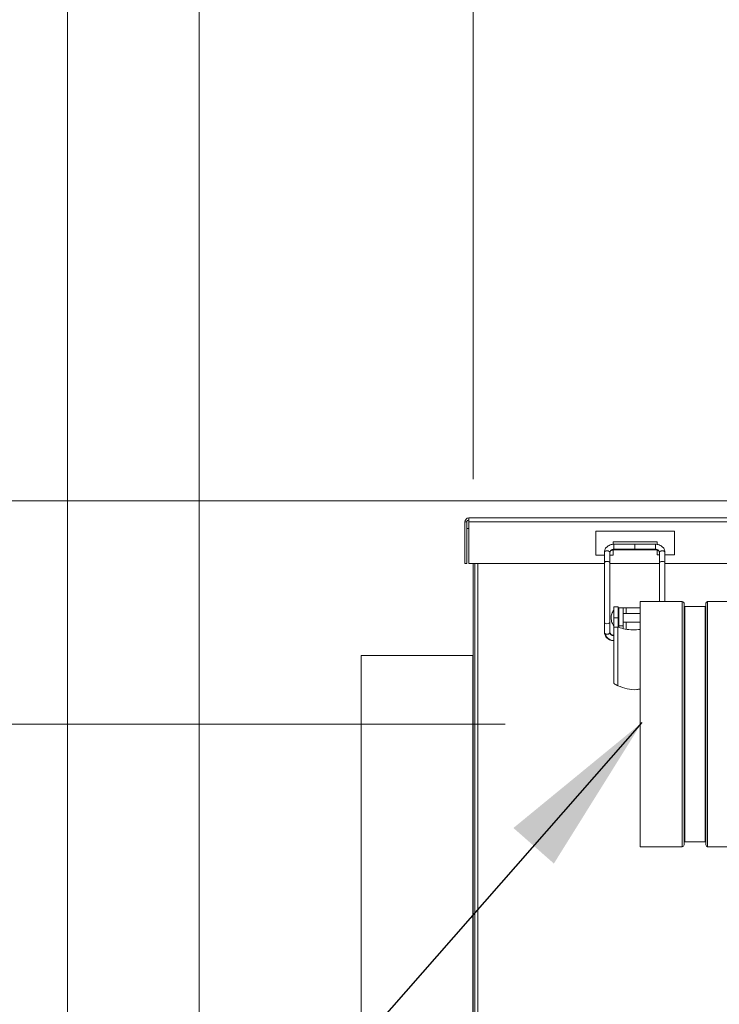
# Model space of a CAD drawing. Units: inches. Extents: x 0.6 to 16.4, y 0.4 to 10.6.
# Drawn here: x 6.5 to 7.2, y 8.7 to 9.7 of the extents above; entities that cross this region are included whole.
import ezdxf

# ---------------------------------------------------------------- set-up
doc = ezdxf.new("R2010")
doc.units = ezdxf.units.IN
doc.header["$MEASUREMENT"] = 0
doc.styles.add('SLDTEXTSTYLE0', font='TXT', dxfattribs={"width": 0.605})
doc.dimstyles.new('SLDDIMSTYLE0', dxfattribs={"dimtxt": 0.101115, "dimasz": 0.156, "dimexe": 0, "dimexo": 0.0625, "dimgap": 0.025279, "dimtad": 0, "dimtih": 1, "dimtoh": 1, "dimdec": 6, "dimlfac": 15, "dimrnd": 1e-09, "dimzin": 12, "dimdsep": 46, "dimlunit": 5, "dimtxsty": 'SLDTEXTSTYLE0', "dimsah": 1, "dimcen": 0.09, "dimadec": 0, "dimazin": 3, "dimtfac": 1, "dimtdec": 3, "dimtofl": 0, "dimtmove": 0, "dimatfit": 3, "dimfxl": 0, "dimfrac": 2, "dimtolj": 1, "dimtzin": 12, "dimarcsym": 0})
doc.dimstyles.new('SLDDIMSTYLE1', dxfattribs={"dimtxt": 0.101115, "dimasz": 0.156, "dimexe": 0, "dimexo": 0.0625, "dimgap": 0.025279, "dimtad": 0, "dimtih": 1, "dimtoh": 1, "dimlfac": 15, "dimrnd": 1e-09, "dimzin": 12, "dimdsep": 46, "dimlunit": 5, "dimtxsty": 'SLDTEXTSTYLE0', "dimsah": 1, "dimcen": 0.09, "dimadec": 0, "dimazin": 3, "dimtfac": 1, "dimtdec": 3, "dimtofl": 0, "dimtmove": 0, "dimatfit": 3, "dimfxl": 0, "dimfrac": 2, "dimtolj": 1, "dimtzin": 12, "dimarcsym": 0})
doc.dimstyles.new('SLDDIMSTYLE2', dxfattribs={"dimtxt": 0.101115, "dimasz": 0.156, "dimexe": 0, "dimexo": 0.0625, "dimgap": 0.025279, "dimtad": 0, "dimtih": 1, "dimtoh": 1, "dimdec": 6, "dimlfac": 15, "dimrnd": 1e-09, "dimzin": 12, "dimdsep": 46, "dimlunit": 5, "dimtxsty": 'SLDTEXTSTYLE0', "dimsah": 1, "dimcen": 0.09, "dimadec": 0, "dimazin": 3, "dimtfac": 1, "dimtdec": 3, "dimtmove": 0, "dimatfit": 0, "dimfxl": 0, "dimfrac": 2, "dimtolj": 1, "dimtzin": 12, "dimarcsym": 0})
doc.dimstyles.new('SLDDIMSTYLE3', dxfattribs={"dimtxt": 0.18, "dimasz": 0.156, "dimexe": 0, "dimexo": 0.0625, "dimgap": 0, "dimtad": 0, "dimtih": 1, "dimtoh": 1, "dimdec": 0, "dimrnd": 1e-09, "dimzin": 0, "dimdsep": 46, "dimlunit": 5, "dimtxsty": 'Standard', "dimsah": 1, "dimcen": 0.09, "dimadec": 0, "dimazin": 0, "dimtfac": 0.156, "dimtdec": 0, "dimtofl": 0, "dimtmove": 0, "dimatfit": 3, "dimfxl": 0, "dimfrac": 2, "dimtolj": 1, "dimtzin": 0, "dimarcsym": 0})

# ---------------------------------------------------------------- blocks, each defined once
blk = doc.blocks.new('_D_25')
at = {"color": 7, "linetype": 'Continuous', "lineweight": 0}
for p, q in [((6.7075, 8.65487), (6.7075, 10.22253)), ((10.31067, 9.26257), (10.31067, 10.22253)), ((6.7075, 10.09753), (8.39904, 10.09753)), ((10.31067, 10.09753), (8.61914, 10.09753))]:
    blk.add_line(p, q, dxfattribs=at)
at = {"color": 7, "linetype": 'Continuous', "lineweight": 18}
for points in [[(6.7075, 10.09753), (6.8635, 10.07153), (6.8635, 10.12353)], [(10.31067, 10.09753), (10.15467, 10.12353), (10.15467, 10.07153)]]:
    blk.add_solid(points, dxfattribs=at)
at = {"color": 7, "linetype": 'Continuous', "lineweight": 18, "insert": (8.39904, 10.15417), "char_height": 0.104167, "attachment_point": 1, "style": 'SLDTEXTSTYLE0'}
blk.add_mtext('54"', dxfattribs=at)
blk = doc.blocks.new('_D_26')
at = {"color": 7, "linetype": 'Continuous', "lineweight": 0}
for p, q in [((6.22544, 9.22224), (6.22544, 9.47224)), ((7.23486, 9.22224), (6.10044, 9.22224)), ((6.9989, 9.0097), (6.10044, 9.0097)), ((6.22544, 9.0097), (6.22544, 8.7597))]:
    blk.add_line(p, q, dxfattribs=at)
at = {"color": 7, "linetype": 'Continuous', "lineweight": 18}
for points in [[(6.22544, 9.22224), (6.25144, 9.37824), (6.19944, 9.37824)], [(6.22544, 9.0097), (6.19944, 8.8537), (6.25144, 8.8537)]]:
    blk.add_solid(points, dxfattribs=at)
at = {"color": 7, "linetype": 'Continuous', "lineweight": 18, "insert": (5.99965, 9.1726), "char_height": 0.104167, "attachment_point": 1, "style": 'SLDTEXTSTYLE0'}
blk.add_mtext('3 3/16"', dxfattribs=at)
blk = doc.blocks.new('_D_27')
at = {"color": 7, "linetype": 'Continuous', "lineweight": 0}
for p, q in [((7.23486, 9.22224), (5.68449, 9.22224)), ((5.80949, 9.22224), (5.80949, 8.85538)), ((5.80949, 8.33323), (5.80949, 8.70009)), ((7.58032, 8.33323), (5.68449, 8.33323))]:
    blk.add_line(p, q, dxfattribs=at)
at = {"color": 7, "linetype": 'Continuous', "lineweight": 18}
for points in [[(5.80949, 9.22224), (5.78349, 9.06624), (5.83549, 9.06624)], [(5.80949, 8.33323), (5.83549, 8.48923), (5.78349, 8.48923)]]:
    blk.add_solid(points, dxfattribs=at)
at = {"color": 7, "linetype": 'Continuous', "lineweight": 18, "insert": (5.54512, 8.83437), "char_height": 0.104167, "attachment_point": 1, "style": 'SLDTEXTSTYLE0'}
blk.add_mtext('13 5/16"', dxfattribs=at)
blk = doc.blocks.new('_D_29')
at = {"color": 7, "linetype": 'Continuous', "lineweight": 0}
for p, q in [((6.58217, 7.68807), (6.58217, 10.49613)), ((10.31067, 9.27224), (10.31067, 10.49613)), ((6.58217, 10.37113), (8.22063, 10.37113)), ((10.31067, 10.37113), (8.67222, 10.37113))]:
    blk.add_line(p, q, dxfattribs=at)
at = {"color": 7, "linetype": 'Continuous', "lineweight": 18}
for points in [[(6.58217, 10.37113), (6.73817, 10.34513), (6.73817, 10.39713)], [(10.31067, 10.37113), (10.15467, 10.39713), (10.15467, 10.34513)]]:
    blk.add_solid(points, dxfattribs=at)
at = {"color": 7, "linetype": 'Continuous', "lineweight": 18, "insert": (8.22063, 10.42776), "char_height": 0.104167, "attachment_point": 1, "style": 'SLDTEXTSTYLE0'}
blk.add_mtext('55 7/8"', dxfattribs=at)
blk = doc.blocks.new('_D_32')
at = {"color": 7, "linetype": 'Continuous', "lineweight": 0}
for p, q in [((6.96842, 9.24311), (6.96842, 9.9535)), ((10.31067, 9.27224), (10.31067, 9.9535)), ((6.96842, 9.8285), (8.41376, 9.8285)), ((10.31067, 9.8285), (8.86534, 9.8285))]:
    blk.add_line(p, q, dxfattribs=at)
at = {"color": 7, "linetype": 'Continuous', "lineweight": 18}
for points in [[(6.96842, 9.8285), (7.12442, 9.8025), (7.12442, 9.8545)], [(10.31067, 9.8285), (10.15467, 9.8545), (10.15467, 9.8025)]]:
    blk.add_solid(points, dxfattribs=at)
at = {"color": 7, "linetype": 'Continuous', "lineweight": 18, "insert": (8.41376, 9.88513), "char_height": 0.104167, "attachment_point": 1, "style": 'SLDTEXTSTYLE0'}
blk.add_mtext('50 1/8"', dxfattribs=at)

msp = doc.modelspace()

# ---------------------------------------------------------------- linework, layer by layer
at = {"color": 7, "linetype": 'Continuous', "lineweight": 18}
for p, q in [((6.96062413, 9.16257277), (6.96062413, 9.20223943)), ((6.96242413, 9.20223943), (6.96062413, 9.20223943)), ((6.96242413, 9.16257277), (6.96242413, 9.20223943)), ((6.96442413, 9.20603943), (7.2810908, 9.20603943)), ((6.96442413, 9.20223943), (6.96442413, 9.20603943)), ((6.96442413, 9.16257277), (6.96442413, 9.20223943)), ((6.96442413, 9.20223943), (7.2810908, 9.20223943)), ((6.96242413, 9.1959061), (6.96442413, 9.1959061)), ((7.16025746, 9.19353943), (7.08525746, 9.19353943)), ((7.08525746, 9.19353943), (7.08525746, 9.17062277)), ((7.16025746, 9.17087277), (7.16025746, 9.19353943)), ((7.1019137, 9.18097839), (7.1019137, 9.18337277)), ((7.1019137, 9.18337277), (7.1435908, 9.18337277)), ((7.1435908, 9.18337277), (7.1435908, 9.18089638)), ((7.1019137, 9.17062277), (7.1019137, 9.17573494)), ((7.1222908, 9.18103991), (7.10260576, 9.18103991)), ((7.1222908, 9.1763241), (7.10260576, 9.1763241)), ((7.10260576, 9.17579056), (7.1222908, 9.17579056)), ((7.14197584, 9.18103991), (7.1222908, 9.18103991)), ((7.1222908, 9.1763241), (7.14197584, 9.1763241)), ((7.1222908, 9.17579056), (7.14197584, 9.17579056)), ((7.1435908, 9.17554589), (7.1435908, 9.17087277)), ((7.08525746, 9.17062277), (7.09341941, 9.17062277)), ((7.09341941, 9.17318741), (7.09341941, 9.16318364)), ((7.09866875, 9.17318741), (7.09866875, 9.16318364)), ((7.09866875, 9.17062277), (7.1019137, 9.17062277)), ((7.1435908, 9.17087277), (7.14591285, 9.17087277)), ((7.14591285, 9.17318741), (7.14591285, 9.16318364)), ((7.15116219, 9.16318364), (7.15116219, 9.17318741)), ((7.15116219, 9.17087277), (7.16025746, 9.17087277)), ((6.96062413, 9.16257277), (6.96242413, 9.16257277)), ((6.96442413, 9.16257277), (7.09341941, 9.16257277)), ((6.96842413, 9.16257277), (6.96842413, 8.63663261)), ((6.97022413, 9.16257277), (6.97022413, 8.60123261)), ((6.97302413, 9.16257277), (6.97302413, 8.60123261)), ((7.09866875, 9.16257277), (7.14591285, 9.16257277)), ((7.15116219, 9.16257277), (7.2810908, 9.16257277)), ((7.106674, 9.12145985), (7.10247453, 9.12145985)), ((7.11146403, 9.12067245), (7.10726455, 9.12067245)), ((7.1140887, 9.12067245), (7.12764369, 9.12067245)), ((7.1140887, 9.12067245), (7.1140887, 9.11516064)), ((7.16764369, 9.12656594), (7.12764369, 9.12656594)), ((7.12764369, 8.89323261), (7.12764369, 9.12656594)), ((7.16764369, 8.89323261), (7.16764369, 9.12656594)), ((7.16931035, 8.89489928), (7.16931035, 9.12489928)), ((7.18944369, 9.12189928), (7.16997702, 9.12189928)), ((7.16997702, 8.89789928), (7.16997702, 9.12189928)), ((7.18944369, 8.89789928), (7.18944369, 9.12189928)), ((7.19011035, 8.89489928), (7.19011035, 9.12489928)), ((8.12831035, 9.12656594), (7.19177702, 9.12656594)), ((7.19177702, 8.89323261), (7.19177702, 9.12656594)), ((7.106674, 9.11096117), (7.10247453, 9.11096117)), ((7.10247453, 9.11096117), (7.10247453, 9.10203728)), ((7.10726455, 9.11516064), (7.106674, 9.11516064)), ((7.106674, 9.10203728), (7.106674, 9.11096117)), ((7.12764369, 9.11516064), (7.11146403, 9.11516064)), ((7.09341941, 9.10703266), (7.09341941, 9.09702888)), ((7.09866875, 9.10703266), (7.09866875, 9.09702888)), ((7.10247453, 9.04852096), (7.10247453, 9.10203728)), ((7.10641153, 9.10203728), (7.10641153, 9.04632791)), ((7.106674, 9.10203728), (7.10641153, 9.10203728)), ((7.106674, 9.10676169), (7.10726455, 9.10676169)), ((7.10726455, 9.10353049), (7.11146403, 9.10353049)), ((7.10726455, 9.10353049), (7.10726455, 9.10188714)), ((7.11146403, 9.10676169), (7.12764369, 9.10676169)), ((7.11146403, 9.10081948), (7.11146403, 9.10353049)), ((7.1140887, 9.10676169), (7.1140887, 9.10025312)), ((7.09866875, 9.09702888), (7.09866515, 9.09694587)), ((6.96822413, 9.07507277), (6.8618908, 9.07507277)), ((6.8618908, 9.07507277), (6.8618908, 8.60123261)), ((6.96842413, 9.07508279), (6.96822413, 9.07507277)), ((6.96822413, 9.07507277), (6.96822413, 8.63663261)), ((7.12764369, 8.89323261), (7.16764369, 8.89323261)), ((7.16997702, 8.89789928), (7.18944369, 8.89789928)), ((7.19177702, 8.89323261), (7.48220972, 8.89323261))]:
    msp.add_line(p, q, dxfattribs=at)
at = {"color": 7, "linetype": 'Continuous', "lineweight": 18, "flags": 128}
for points in [[(7.09866875, 9.17318741), (7.09850546, 9.17373816), (7.09794563, 9.17428077), (7.09701643, 9.17466076), (7.09594313, 9.17477245), (7.09499312, 9.17464091), (7.09424825, 9.17434421), (7.09365445, 9.17384351), (7.09341941, 9.17318741), (7.09341941, 9.17318741)], [(7.14591285, 9.16318364), (7.14607613, 9.16373439), (7.14663597, 9.164277), (7.14756516, 9.16465699), (7.14863847, 9.16476868), (7.14958848, 9.16463714), (7.15033335, 9.16434044), (7.15092714, 9.16383974), (7.15116219, 9.16318364), (7.15116219, 9.16318364)], [(7.09866875, 9.10703266), (7.09850546, 9.10648191), (7.09794563, 9.1059393), (7.09701643, 9.10555931), (7.09594313, 9.10544761), (7.09499312, 9.10557915), (7.09424825, 9.10587585), (7.09365445, 9.10637656), (7.09341941, 9.10703266), (7.09341941, 9.10703266)]]:
    msp.add_lwpolyline(points, dxfattribs=at)
at = {"color": 7, "linetype": 'Continuous', "lineweight": 18}
for centre, radius, start, end in [((6.96442413, 9.20223943), 0.0038, 90, 180), ((6.96442413, 9.20223943), 0.002, 90, 180), ((7.16764369, 9.12489928), 0.00166667, 0, 90), ((7.16997702, 9.12256594), 0.00066667, 180, 270), ((7.18944369, 9.12256594), 0.00066667, 270, 0), ((7.19177702, 9.12489928), 0.00166667, 90, 180), ((7.16764369, 8.89489928), 0.00166667, 270, 0), ((7.16997702, 8.89723261), 0.00066667, 90, 180), ((7.18944369, 8.89723261), 0.00066667, 0, 90), ((7.19177702, 8.89489928), 0.00166667, 180, 270)]:
    msp.add_arc(centre, radius, start, end, dxfattribs=at)
for points, knots in [([(7.10260576, 9.18103988), (7.10197459, 9.18100751), (7.10069287, 9.18094177), (7.0988275, 9.18040602), (7.09712103, 9.17956488), (7.09528564, 9.17812752), (7.09374442, 9.17599809), (7.09352126, 9.17406819), (7.09341941, 9.17318741)], [0, 0, 0, 0, 0.133823553, 0.271759758, 0.410132395, 0.545235735, 0.792452565, 1, 1, 1, 1]), ([(7.10260576, 9.1763241), (7.10204786, 9.17626881), (7.10088685, 9.17615373), (7.09956629, 9.17530526), (7.09879768, 9.17425006), (7.0987106, 9.17353231), (7.09866875, 9.17318741)], [0, 0, 0, 0, 0.270261332, 0.562429389, 0.789736422, 1, 1, 1, 1]), ([(7.09866875, 9.17318741), (7.0986947, 9.17341268), (7.09875283, 9.17391733), (7.09927335, 9.17462758), (7.09999747, 9.17516128), (7.10074326, 9.17550784), (7.10162778, 9.175746), (7.10227872, 9.17577575), (7.10260576, 9.17579069)], [0, 0, 0, 0, 0.189473544, 0.424451208, 0.558900695, 0.701899603, 0.850229126, 1, 1, 1, 1]), ([(7.10260576, 9.1763241), (7.10260576, 9.17653726), (7.10260576, 9.17699401), (7.10260576, 9.17800656), (7.10260576, 9.1791223), (7.10260576, 9.18009977), (7.10260576, 9.18072804), (7.10260576, 9.18103738), (7.10260576, 9.18100253), (7.10260576, 9.18099125)], [0, 0, 0, 0, 0.142690325, 0.305764981, 0.478681979, 0.64653689, 0.796748738, 0.934243142, 1, 1, 1, 1]), ([(7.10260576, 9.17584277), (7.10260576, 9.17584618), (7.10260576, 9.17585435), (7.10260576, 9.17615128), (7.10260576, 9.1763241)], [0, 0, 0, 0, 0.417950437, 1, 1, 1, 1]), ([(7.1222908, 9.18099093), (7.1222908, 9.18100265), (7.1222908, 9.18103823), (7.1222908, 9.18072832), (7.1222908, 9.18009968), (7.1222908, 9.17912233), (7.1222908, 9.17800655), (7.1222908, 9.17699402), (7.1222908, 9.17653726), (7.1222908, 9.1763241)], [0, 0, 0, 0, 0.06746785, 0.204710445, 0.354647191, 0.52219469, 0.694795003, 0.857571001, 1, 1, 1, 1]), ([(7.1222908, 9.1763241), (7.1222908, 9.17615328), (7.1222908, 9.17584062), (7.1222908, 9.17583558), (7.1222908, 9.1758333)], [0, 0, 0, 0, 0.546393151, 1, 1, 1, 1]), ([(7.15116219, 9.17318741), (7.15106034, 9.17406819), (7.15083717, 9.17599809), (7.14929595, 9.17812752), (7.14746057, 9.17956488), (7.1457541, 9.18040602), (7.14388873, 9.18094177), (7.142607, 9.18100751), (7.14197584, 9.18103988)], [0, 0, 0, 0, 0.207547435, 0.454764265, 0.589867605, 0.728240242, 0.866176447, 1, 1, 1, 1]), ([(7.14197584, 9.1763241), (7.14197584, 9.17653726), (7.14197584, 9.17699401), (7.14197584, 9.17800656), (7.14197584, 9.1791223), (7.14197584, 9.18009977), (7.14197584, 9.18072804), (7.14197584, 9.18103738), (7.14197584, 9.18100253), (7.14197584, 9.18099125)], [0, 0, 0, 0, 0.142690325, 0.305764981, 0.478681979, 0.64653689, 0.796748738, 0.934243142, 1, 1, 1, 1]), ([(7.14197584, 9.1763241), (7.14253373, 9.17626881), (7.14369475, 9.17615373), (7.14501531, 9.17530526), (7.14578392, 9.17425006), (7.145871, 9.17353231), (7.14591285, 9.17318741)], [0, 0, 0, 0, 0.270261332, 0.562429389, 0.789736422, 1, 1, 1, 1]), ([(7.14197584, 9.17584277), (7.14197584, 9.17584618), (7.14197584, 9.17585435), (7.14197584, 9.17615128), (7.14197584, 9.1763241)], [0, 0, 0, 0, 0.417950437, 1, 1, 1, 1]), ([(7.14197584, 9.17579069), (7.14230288, 9.17577575), (7.14295382, 9.175746), (7.14383834, 9.17550784), (7.14458413, 9.17516128), (7.14530824, 9.17462758), (7.14582877, 9.17391733), (7.1458869, 9.17341268), (7.14591285, 9.17318741)], [0, 0, 0, 0, 0.149770874, 0.298100397, 0.441099305, 0.575548792, 0.810526456, 1, 1, 1, 1]), ([(7.14591285, 9.17318741), (7.14594518, 9.17337483), (7.14601445, 9.17377644), (7.14659949, 9.17432246), (7.14752407, 9.17470325), (7.14860301, 9.17481515), (7.14958705, 9.17467871), (7.15040014, 9.17435273), (7.15102691, 9.17384526), (7.15111582, 9.17341288), (7.15116219, 9.17318741)], [0, 0, 0, 0, 0.113018372, 0.242182225, 0.379141739, 0.512091811, 0.631067631, 0.739970556, 0.864402946, 1, 1, 1, 1]), ([(7.09866875, 9.16318364), (7.09863642, 9.16337106), (7.09856714, 9.16377267), (7.0979821, 9.16431869), (7.09705752, 9.16469948), (7.09597858, 9.16481138), (7.09499455, 9.16467494), (7.09418146, 9.16434896), (7.09355469, 9.16384149), (7.09346577, 9.16340911), (7.09341941, 9.16318364)], [0, 0, 0, 0, 0.113018372, 0.242182225, 0.379141739, 0.512091811, 0.631067631, 0.739970556, 0.864402946, 1, 1, 1, 1]), ([(7.09341941, 9.16318364), (7.09341941, 9.1606505), (7.09341941, 9.15598827), (7.09341941, 9.14883381), (7.09341941, 9.14296903), (7.09341941, 9.13766505), (7.09341941, 9.1317904), (7.09341941, 9.12436258), (7.09341941, 9.11555874), (7.09341941, 9.11000194), (7.09341941, 9.10703266)], [0, 0, 0, 0, 0.151660405, 0.279130529, 0.377910686, 0.450860021, 0.544599308, 0.669783504, 0.823547895, 1, 1, 1, 1]), ([(7.09866875, 9.16318364), (7.09866875, 9.16015503), (7.09866875, 9.1539426), (7.09866875, 9.14295197), (7.09866875, 9.1321769), (7.09866875, 9.12244511), (7.09866875, 9.11415274), (7.09866875, 9.10937094), (7.09866875, 9.10703266)], [0, 0, 0, 0, 0.179832402, 0.368880228, 0.56192502, 0.712702513, 0.859512435, 1, 1, 1, 1]), ([(7.14591285, 9.16318364), (7.14591285, 9.1601541), (7.14591285, 9.15393978), (7.14591285, 9.14296404), (7.14591285, 9.13355242), (7.14591285, 9.12816013), (7.14591285, 9.12656594)], [0, 0, 0, 0, 0.279697952, 0.573728891, 0.873976413, 1, 1, 1, 1]), ([(7.15116219, 9.12656594), (7.15116219, 9.12696815), (7.15116219, 9.12879547), (7.15116219, 9.13255825), (7.15116219, 9.13842306), (7.15116219, 9.14585477), (7.15116219, 9.15465722), (7.15116219, 9.16021424), (7.15116219, 9.16318364)], [0, 0, 0, 0, 0.0320349323, 0.1455434047, 0.2914008459, 0.4861862658, 0.7254421997, 1, 1, 1, 1]), ([(7.10247453, 9.11836274), (7.10170397, 9.11724624), (7.10016313, 9.11501366), (7.09991927, 9.11231184), (7.09979736, 9.11096117)], [0, 0, 0, 0, 0.500089783, 1, 1, 1, 1]), ([(7.10247453, 9.12145985), (7.10247453, 9.12127477), (7.10247453, 9.1208896), (7.10247453, 9.11804972), (7.10247453, 9.11451792), (7.10247453, 9.11211556), (7.10247453, 9.11096117)], [0, 0, 0, 0, 0.270261332, 0.56242939, 0.789736422, 1, 1, 1, 1]), ([(7.10247453, 9.11142054), (7.10247453, 9.11231126), (7.10247453, 9.11416366), (7.10247453, 9.11641702), (7.10247453, 9.11785355), (7.10247453, 9.11851561), (7.10247453, 9.11832574), (7.10247453, 9.11830741)], [0, 0, 0, 0, 0.239965742, 0.499048485, 0.725797072, 0.9735186, 1, 1, 1, 1]), ([(7.106674, 9.11096117), (7.106674, 9.11184511), (7.106674, 9.11371648), (7.106674, 9.11646243), (7.106674, 9.11906503), (7.106674, 9.12105917), (7.106674, 9.1213276), (7.106674, 9.12145985)], [0, 0, 0, 0, 0.161141275, 0.341146008, 0.535305274, 0.771055244, 1, 1, 1, 1]), ([(7.10726455, 9.12067245), (7.10726455, 9.12058188), (7.10726455, 9.12039567), (7.10726455, 9.11890071), (7.10726455, 9.11665966), (7.10726455, 9.11390404), (7.10726455, 9.11090189), (7.10726455, 9.10791423), (7.10726455, 9.10525903), (7.10726455, 9.1040961), (7.10726455, 9.10353049)], [0, 0, 0, 0, 0.121592721, 0.25, 0.378407279, 0.5, 0.621592721, 0.75, 0.878407279, 1, 1, 1, 1]), ([(7.11146403, 9.10353049), (7.11146403, 9.1040516), (7.11146403, 9.10516143), (7.11146403, 9.10777438), (7.11146403, 9.1109631), (7.11146403, 9.11426528), (7.11146403, 9.11707284), (7.11146403, 9.11907593), (7.11146403, 9.12040434), (7.11146403, 9.12057959), (7.11146403, 9.12067245)], [0, 0, 0, 0, 0.11315299, 0.240987555, 0.378347364, 0.517090393, 0.648592521, 0.766616173, 0.876329648, 1, 1, 1, 1]), ([(7.11146403, 9.12067245), (7.1115103, 9.12067245), (7.11160659, 9.12067245), (7.11231656, 9.12067245), (7.11319951, 9.12067245), (7.1138001, 9.12067245), (7.1140887, 9.12067245)], [0, 0, 0, 0, 0.270261332, 0.56242939, 0.789736422, 1, 1, 1, 1]), ([(7.09979736, 9.11096117), (7.09995262, 9.10943937), (7.10022866, 9.10673371), (7.10179095, 9.1045257), (7.10247453, 9.1035596)], [0, 0, 0, 0, 0.562450812, 1, 1, 1, 1]), ([(7.10247453, 9.10203728), (7.10254393, 9.10203728), (7.10268837, 9.10203728), (7.10375333, 9.10203728), (7.10507775, 9.10203728), (7.10597864, 9.10203728), (7.10641153, 9.10203728)], [0, 0, 0, 0, 0.270261332, 0.56242939, 0.789736422, 1, 1, 1, 1]), ([(7.12764369, 9.09993936), (7.12521993, 9.09973227), (7.12046061, 9.09932563), (7.11337625, 9.10014088), (7.10889872, 9.1014078), (7.106674, 9.10203728)], [0, 0, 0, 0, 0.343030207, 0.673576293, 1, 1, 1, 1]), ([(7.09342185, 9.09696053), (7.09357227, 9.09610468), (7.09390783, 9.09419555), (7.09552515, 9.09207873), (7.09746405, 9.09061781), (7.09928514, 9.08977769), (7.10100828, 9.08931136), (7.10208314, 9.08929501), (7.10247453, 9.08928905)], [0, 0, 0, 0, 0.210927618, 0.470512411, 0.614888719, 0.764110427, 0.91410677, 1, 1, 1, 1]), ([(7.09461458, 9.09569857), (7.09445302, 9.09577162), (7.09411222, 9.0959257), (7.09372204, 9.09625616), (7.09345868, 9.0966351), (7.09344274, 9.09690544), (7.0934354, 9.09702977)], [0, 0, 0, 0, 0.231229874, 0.487756387, 0.764432487, 1, 1, 1, 1]), ([(7.09866515, 9.09694587), (7.09864114, 9.09682491), (7.09859048, 9.09656975), (7.09831417, 9.0961982), (7.09786571, 9.09585751), (7.09725202, 9.09559615), (7.09654143, 9.09544972), (7.09582176, 9.09543071), (7.09516196, 9.095514), (7.09479062, 9.09563921), (7.09461458, 9.09569857)], [0, 0, 0, 0, 0.109857722, 0.231733922, 0.363183226, 0.5, 0.636816774, 0.768266078, 0.890142278, 1, 1, 1, 1]), ([(7.10247453, 9.08950434), (7.10197732, 9.08951689), (7.10067166, 9.08954985), (7.09862808, 9.09025767), (7.09655324, 9.09160327), (7.0950257, 9.09350605), (7.09474774, 9.0949884), (7.09461458, 9.09569857)], [0, 0, 0, 0, 0.124127888, 0.325956676, 0.535255971, 0.777349675, 1, 1, 1, 1]), ([(7.10247453, 9.09402704), (7.10218096, 9.09403883), (7.10160752, 9.09406186), (7.10080649, 9.09434609), (7.10008717, 9.09471594), (7.09948277, 9.09520056), (7.09903565, 9.09575687), (7.09874836, 9.09634757), (7.09869238, 9.09675013), (7.09866515, 9.09694587)], [0, 0, 0, 0, 0.152881453, 0.298630138, 0.446638696, 0.59320666, 0.735407508, 0.871345661, 1, 1, 1, 1]), ([(7.10247453, 9.09456053), (7.10216479, 9.09457276), (7.10125436, 9.09460869), (7.10018365, 9.09509693), (7.09936942, 9.09572254), (7.09894083, 9.09626098), (7.09871058, 9.09669966), (7.09867602, 9.09694985), (7.09866788, 9.09700879)], [0, 0, 0, 0, 0.167807106, 0.493239353, 0.653898866, 0.808389173, 0.954860682, 1, 1, 1, 1]), ([(7.10247453, 9.04852096), (7.10248653, 9.0485106), (7.10251209, 9.04848856), (7.10273144, 9.04833349), (7.10311984, 9.04809471), (7.10382718, 9.04768786), (7.10493303, 9.04706843), (7.10591745, 9.04657537), (7.10641153, 9.04632791)], [0, 0, 0, 0, 0.105144458, 0.223773925, 0.356205575, 0.501354245, 0.749728354, 1, 1, 1, 1]), ([(7.10641153, 9.04632791), (7.10923645, 9.04523385), (7.11495722, 9.04301826), (7.12236315, 9.04234335), (7.12653046, 9.04309343), (7.12764369, 9.0432938)], [0, 0, 0, 0, 0.416880516, 0.844229027, 1, 1, 1, 1])]:
    msp.add_open_spline(points, degree=3, knots=knots, dxfattribs=at)

# ---------------------------------------------------------------- dimensions: what is measured, and where the dimension line sits
for base, p1, p2, dimstyle, picture, middle in [((10.31067413, 10.37112644), (6.58217413, 7.63807105), (10.31067413, 9.22223943), 'SLDDIMSTYLE0', '_D_29', (8.44642413, 10.37112644)), ((6.70749832, 10.09753129), (10.31067413, 9.21257277), (6.70749832, 8.60487004), 'SLDDIMSTYLE1', '_D_25', (8.50908623, 10.09753129))]:
    dim = msp.add_linear_dim(base=base, p1=p1, p2=p2, dimstyle=dimstyle, dxfattribs=at)
    dim.commit()
    dim.dimension.update_dxf_attribs({"geometry": picture, "text_midpoint": middle, "dimtype": 160})
for base, p1, p2, angle, dimstyle, picture, middle in [((10.31067413, 9.82849752), (6.96842413, 9.1931061), (10.31067413, 9.22223943), 0, 'SLDDIMSTYLE0', '_D_32', (8.63954913, 9.82849752)), ((6.22544187, 9.00969928), (7.28486339, 9.22223943), (7.04890353, 9.00969928), 90, 'SLDDIMSTYLE2', '_D_26', (6.22544187, 9.11596935)), ((5.80948707, 8.33323261), (7.28486339, 9.22223943), (7.63032085, 8.33323261), 90, 'SLDDIMSTYLE0', '_D_27', (5.80948707, 8.77773602))]:
    dim = msp.add_linear_dim(base=base, p1=p1, p2=p2, angle=angle, dimstyle=dimstyle, dxfattribs=at)
    dim.commit()
    dim.dimension.update_dxf_attribs({"geometry": picture, "text_midpoint": middle, "dimtype": 160})

# ---------------------------------------------------------------- leaders
at = {"color": 7, "linetype": 'Continuous', "lineweight": 0}
msp.add_leader([(7.1291016, 9.01125883), (6.19643521, 7.95026085), (5.94643521, 7.95026085)], dimstyle='SLDDIMSTYLE3', dxfattribs=at)

doc.saveas('drawing.dxf')
